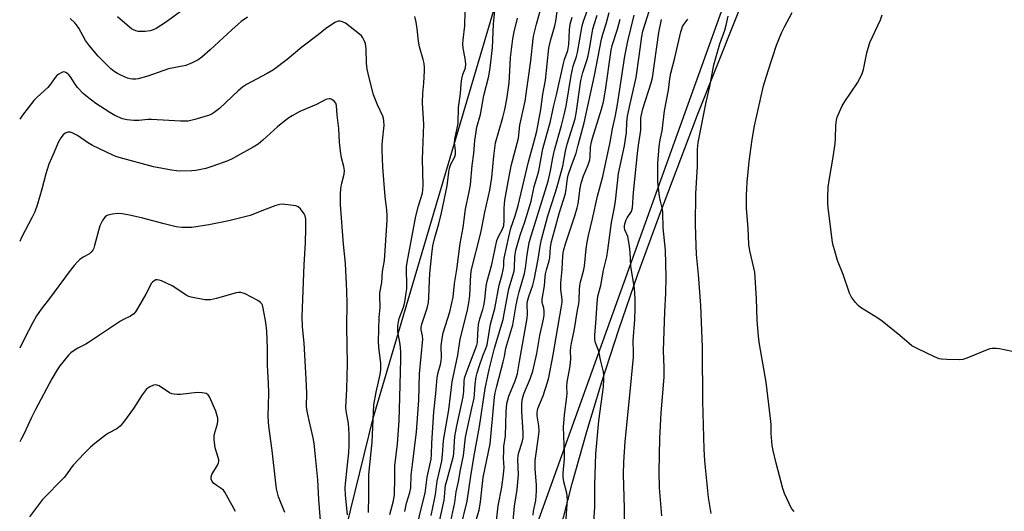
# Model space of a CAD drawing. Units: inches. Extents: x 1273766 to 1279766, y 541451 to 545451.
# Drawn here: x 1273766 to 1274106, y 543054 to 543224 of the extents above; entities that cross this region are included whole.
import ezdxf

# ---------------------------------------------------------------- set-up
doc = ezdxf.new("R2010")
doc.units = ezdxf.units.IN
doc.header["$MEASUREMENT"] = 0
for name, color, linetype in [('NTRL-Farm Land', 3, 'Continuous'), ('NTRL-Trees', 3, 'Continuous'), ('Undefined', 1, 'Continuous')]:
    doc.layers.add(name, color=color, linetype=linetype)

msp = doc.modelspace()

# ---------------------------------------------------------------- linework, layer by layer
at = {"layer": 'NTRL-Farm Land'}
msp.add_lwpolyline([(1273952.48, 543046.04), (1273956.81, 543063.18), (1273961.87, 543081.2), (1273967.1, 543098.34), (1273973.02, 543116.49), (1273979.6, 543135.54), (1273987, 543155.98), (1274000.22, 543190.71), (1274026.91, 543257.87)], dxfattribs=at)
at = {"layer": 'NTRL-Trees'}
msp.add_lwpolyline([(1273826.55, 542755.81), (1273835.17, 542811.65), (1273859.9, 542971.7), (1273887.98, 543085.79), (1273930.1, 543227.97), (1273945.67, 543260.22), (1273987.77, 543369.12), (1274006.67, 543387.26), (1274027.83, 543391.79), (1274043.7, 543384.23), (1274050.85, 543364.78), (1274049.55, 543340.8), (1273935.68, 543024.37), (1273930.53, 542971.62), (1273943.84, 542894.13), (1273965.02, 542842.37), (1273993.25, 542816.48), (1274021.05, 542809.86), (1274090.74, 542816.66), (1274127.37, 542849.42)], dxfattribs=at)
at = {"layer": 'Undefined'}
for points, elevation in [([(1273914.9, 543050.17), (1273916.25, 543056.6), (1273916.74, 543060.25), (1273917.53, 543063.84), (1273918.16, 543067.87), (1273919.23, 543072.89), (1273919.87, 543079.24), (1273922.16, 543089.19), (1273922.87, 543092.65), (1273923.04, 543094.09), (1273923.22, 543097.58), (1273923.6, 543100.1), (1273923.93, 543101.47), (1273924.61, 543103.64), (1273925.94, 543107.28), (1273927, 543109.84), (1273927.42, 543111.19), (1273928.59, 543118.3), (1273930.03, 543123.71), (1273931.52, 543131.79), (1273932.57, 543135.4), (1273932.95, 543137.04), (1273933.15, 543138.42), (1273933.19, 543140.04), (1273933.32, 543141.14), (1273934.88, 543148.49), (1273935.66, 543151.48), (1273937.1, 543155.73), (1273938.15, 543159.32), (1273941.72, 543174.42), (1273943.62, 543181.05), (1273944.61, 543185.03), (1273946, 543192.47), (1273946.65, 543197.79), (1273947.57, 543202.63), (1273948.77, 543213.77), (1273949.46, 543216.75), (1273950.84, 543221.46), (1273951.23, 543223.07), (1273952.22, 543230.66)], 452), ([(1273821.16, 543226.31), (1273816.14, 543222.58), (1273812.9, 543220.57), (1273811.85, 543220.1), (1273810.78, 543219.76), (1273809.09, 543219.47), (1273807.89, 543219.44), (1273806.71, 543219.52), (1273805.89, 543219.71), (1273805.12, 543220.02), (1273804.39, 543220.42), (1273803.7, 543220.94), (1273799.49, 543224.53)], 444), ([(1273898.98, 543053.53), (1273899.55, 543056.41), (1273900.66, 543060.11), (1273900.97, 543061.67), (1273901.08, 543066.11), (1273901.62, 543069.72), (1273903.02, 543081.07), (1273903.81, 543092.03), (1273904, 543101.12), (1273905.13, 543113.13), (1273905.08, 543114.24), (1273904.58, 543116.36), (1273904.59, 543117.15), (1273904.87, 543118.27), (1273906.67, 543123.78), (1273907.09, 543125.73), (1273907.26, 543127.45), (1273907.46, 543133.39), (1273907.61, 543135.85), (1273908.26, 543142.47), (1273908.66, 543145.41), (1273909.31, 543148.23), (1273910.69, 543153), (1273911.62, 543156.82), (1273913.54, 543166.13), (1273914.13, 543170.79), (1273914.4, 543172.23), (1273914.88, 543173.64), (1273916.09, 543175.9), (1273916.42, 543176.94), (1273916.48, 543178.29), (1273916.17, 543181.1), (1273916.2, 543182.21), (1273917.36, 543187.72), (1273917.54, 543193.17), (1273918.24, 543198.09), (1273918.47, 543201.39), (1273918.67, 543203.16), (1273918.96, 543204.61), (1273919.87, 543206.96), (1273920.06, 543208.18), (1273919.84, 543210.12), (1273919.15, 543213.75), (1273919.03, 543215.22), (1273919.12, 543216.63), (1273919.67, 543221.44), (1273919.83, 543226.49)], 444), ([(1273903.19, 543048.52), (1273904.44, 543053.93), (1273905.92, 543059.84), (1273906.69, 543065.41), (1273907.99, 543071.6), (1273908.19, 543073.27), (1273908.28, 543077.16), (1273908.95, 543087.93), (1273909.67, 543094.34), (1273910.11, 543099.85), (1273910.42, 543101.51), (1273911.3, 543104.32), (1273911.54, 543105.6), (1273911.6, 543106.72), (1273911.54, 543110.78), (1273911.8, 543113.29), (1273912.22, 543115.23), (1273914.48, 543122.54), (1273915.69, 543127.61), (1273916.12, 543132.37), (1273916.97, 543137.13), (1273918.07, 543146.13), (1273919.17, 543151.72), (1273919.94, 543158), (1273921.25, 543164.04), (1273921.67, 543166.44), (1273922.27, 543173.1), (1273922.8, 543177.29), (1273923.19, 543181.84), (1273923.56, 543184.78), (1273923.9, 543186.4), (1273925.13, 543190.81), (1273926.28, 543197.36), (1273927.94, 543204.02), (1273928.46, 543206.89), (1273929.26, 543213.87), (1273929.62, 543222.05), (1273930.26, 543229.02)], 446), ([(1273909.08, 543041.62), (1273912.55, 543057.45), (1273912.71, 543058.59), (1273912.85, 543061.34), (1273913.04, 543062.59), (1273913.53, 543064.58), (1273915.77, 543072.63), (1273915.92, 543073.73), (1273916.08, 543077.73), (1273916.27, 543079.44), (1273916.87, 543083.1), (1273919.09, 543093.1), (1273919.31, 543095.09), (1273919.41, 543098.45), (1273919.58, 543099.59), (1273920.34, 543101.92), (1273923.89, 543110.99), (1273924.06, 543111.97), (1273924.15, 543115.07), (1273924.4, 543118.17), (1273924.85, 543120.08), (1273925.93, 543123.33), (1273926.27, 543124.68), (1273926.61, 543126.67), (1273927.13, 543131.44), (1273927.45, 543133.11), (1273929.07, 543138.92), (1273930.81, 543147.24), (1273931.4, 543148.78), (1273932.76, 543151.15), (1273933.17, 543152.44), (1273933.31, 543154.16), (1273933.28, 543158.39), (1273933.56, 543161.21), (1273934.44, 543166.21), (1273935.78, 543173.02), (1273938.22, 543182.65), (1273938.74, 543187.09), (1273940.6, 543195.37), (1273942.55, 543209.38), (1273943.38, 543216.96), (1273943.62, 543218.38), (1273944.51, 543222.07), (1273945.83, 543227.02)], 450), ([(1273924.63, 543054.01), (1273925.13, 543056.84), (1273925.99, 543065.21), (1273928.43, 543076.91), (1273930.01, 543093.02), (1273930.23, 543094.55), (1273930.71, 543096.87), (1273933, 543105.23), (1273933.42, 543107.12), (1273933.89, 543110.01), (1273936.32, 543118.06), (1273937.48, 543125), (1273938.02, 543127.59), (1273938.49, 543129.49), (1273940.36, 543135.81), (1273940.7, 543137.69), (1273941.21, 543142.22), (1273942, 543146.47), (1273942.77, 543149.2), (1273948.47, 543167.68), (1273949.32, 543171.29), (1273950.1, 543175.81), (1273950.66, 543178.49), (1273953.15, 543186.98), (1273954.07, 543190.64), (1273954.72, 543193.68), (1273956.46, 543204.26), (1273957.2, 543207.47), (1273958.32, 543210.79), (1273958.71, 543212.21), (1273960.29, 543221.44), (1273960.75, 543223.03), (1273962.55, 543228.17)], 456), ([(1273936.34, 543048.96), (1273936.93, 543055.29), (1273937.85, 543061.15), (1273938.26, 543066.13), (1273938.07, 543071.49), (1273938.14, 543072.88), (1273938.36, 543073.91), (1273939.56, 543077.42), (1273939.85, 543078.94), (1273939.85, 543080.72), (1273939.37, 543088.2), (1273939.44, 543090.81), (1273939.59, 543092.54), (1273940.06, 543094.15), (1273942.32, 543099.38), (1273943.18, 543102.02), (1273944.55, 543108.17), (1273945.69, 543114.33), (1273946.95, 543119.97), (1273947.14, 543121.38), (1273947.15, 543122.73), (1273947.01, 543123.76), (1273946.49, 543125.79), (1273946.48, 543126.9), (1273947.29, 543131.59), (1273947.45, 543134.63), (1273947.57, 543135.71), (1273947.9, 543137.09), (1273948.82, 543140.13), (1273949.07, 543141.23), (1273949.35, 543144.92), (1273949.65, 543146.9), (1273950.86, 543151.01), (1273952.29, 543156.55), (1273954.47, 543163.5), (1273954.75, 543164.91), (1273955.2, 543168.6), (1273955.47, 543169.79), (1273956.59, 543173.14), (1273958.25, 543177.36), (1273958.92, 543180.19), (1273961, 543187.9), (1273964.61, 543204.25), (1273966.94, 543216.86), (1273967.41, 543218.5), (1273968.62, 543222.17), (1273969.64, 543226)], 460), ([(1273963.89, 543042.99), (1273964.72, 543054.95), (1273964.62, 543062.75), (1273965, 543073.39), (1273966.07, 543084.82), (1273967.65, 543096.57), (1273967.78, 543099.21), (1273967.77, 543100.68), (1273967.63, 543101.85), (1273966.67, 543105.89), (1273966.18, 543108.41), (1273965.85, 543109.52), (1273964.92, 543111.83), (1273964.7, 543112.94), (1273964.67, 543114.55), (1273965.03, 543118.6), (1273965.43, 543125.5), (1273965.75, 543127.96), (1273966.69, 543131.62), (1273967.61, 543136.92), (1273968.78, 543141.58), (1273969.21, 543143.82), (1273970.38, 543153.42), (1273971.42, 543158.64), (1273971.78, 543160.83), (1273972.86, 543170.38), (1273974.89, 543179.96), (1273975.44, 543183.1), (1273975.6, 543184.56), (1273975.75, 543188.14), (1273976, 543190.21), (1273976.85, 543194.48), (1273979, 543203.54), (1273979.96, 543210.94), (1273980.94, 543217.7), (1273981.31, 543219.59), (1273984.26, 543229.09)], 466), ([(1273886.34, 543053.17), (1273886.49, 543058.77), (1273886.53, 543066.31), (1273887.59, 543077.49), (1273888.25, 543090.4), (1273888.99, 543094.71), (1273890.42, 543100.84), (1273890.67, 543102.54), (1273890.62, 543104.71), (1273889.92, 543110.37), (1273889.78, 543112.33), (1273890.09, 543120.61), (1273890.37, 543124.02), (1273890.23, 543128.05), (1273890.33, 543129.11), (1273890.95, 543132.68), (1273891.25, 543136.47), (1273891.91, 543140.3), (1273892.78, 543154.26), (1273892.8, 543155.99), (1273892.7, 543157.74), (1273892.12, 543162.42), (1273891.76, 543166.66), (1273891.37, 543172.57), (1273891.12, 543178.56), (1273891.1, 543180.21), (1273891.19, 543181.71), (1273891.77, 543186.95), (1273891.68, 543188.61), (1273891.54, 543189.42), (1273891.29, 543190.22), (1273889.45, 543194.11), (1273888.04, 543197.53), (1273887.11, 543201.63), (1273886.2, 543204.99), (1273885.92, 543206.44), (1273885.66, 543208.51), (1273885.53, 543213.4), (1273885.28, 543215.31), (1273884.92, 543216.36), (1273884.43, 543217.34), (1273883.91, 543217.99), (1273883.27, 543218.57), (1273878.43, 543222.33), (1273877.4, 543222.81), (1273876.58, 543223.01), (1273876.04, 543223.04), (1273875.5, 543222.94), (1273874.73, 543222.58), (1273871.51, 543220.39), (1273868.92, 543218.32), (1273863.33, 543214.08), (1273858.23, 543209.77), (1273853.55, 543206.22), (1273851.28, 543204.9), (1273844.14, 543201.14), (1273842.76, 543200.28), (1273841.24, 543199), (1273834.82, 543192.9), (1273833, 543191.46), (1273832.27, 543191.01), (1273831.35, 543190.6), (1273826.34, 543189.01), (1273823.95, 543188.52), (1273821.38, 543188.45), (1273811.24, 543189.03), (1273809.98, 543189), (1273806.96, 543188.75), (1273805.2, 543188.76), (1273802.84, 543188.91), (1273801.31, 543189.27), (1273798.65, 543190.49), (1273796.85, 543191.51), (1273792.06, 543194.58), (1273788.98, 543196.92), (1273787.66, 543198.07), (1273785.7, 543200.12), (1273784.86, 543201.23), (1273783.22, 543203.8), (1273782.72, 543204.45), (1273781.9, 543205.16), (1273781.46, 543205.4), (1273781, 543205.52), (1273780.5, 543205.44), (1273779.99, 543205.23), (1273779.25, 543204.78), (1273778.56, 543204.23), (1273778.02, 543203.61), (1273776.35, 543201.31), (1273775.42, 543200.15), (1273771.75, 543196.82), (1273770.57, 543195.62), (1273766.65, 543190.5), (1273765.7, 543189.12)], 440), ([(1273844.54, 543224.39), (1273842.37, 543222.94), (1273841.24, 543222.03), (1273839.09, 543220.1), (1273831.64, 543213.14), (1273828.67, 543210.62), (1273827.48, 543209.72), (1273825.37, 543208.66), (1273823.18, 543207.77), (1273817.21, 543206.56), (1273810.05, 543204.09), (1273806.68, 543203.11), (1273805.82, 543202.95), (1273804.71, 543202.94), (1273803.88, 543203.06), (1273803.04, 543203.33), (1273800.86, 543204.26), (1273799.54, 543204.92), (1273798.34, 543205.7), (1273797.22, 543206.57), (1273792.86, 543210.91), (1273789.8, 543214.53), (1273788.5, 543216.42), (1273786.14, 543220.59), (1273785.33, 543221.77), (1273784.79, 543222.42), (1273783.16, 543223.97)], 442), ([(1273893.71, 543052.45), (1273894.97, 543057.21), (1273895.32, 543059.34), (1273895.48, 543064.98), (1273895.48, 543069.27), (1273896.45, 543076.88), (1273897, 543084.86), (1273897.17, 543092.88), (1273897.58, 543106.13), (1273897.58, 543108.34), (1273897.4, 543110.32), (1273897.17, 543112.02), (1273896.69, 543114.32), (1273896.52, 543115.68), (1273896.48, 543116.49), (1273896.56, 543117.66), (1273896.77, 543119.12), (1273897.03, 543120.25), (1273898.52, 543124.2), (1273898.92, 543125.89), (1273899.44, 543129.08), (1273899.6, 543130.54), (1273899.62, 543132.33), (1273899.48, 543136.74), (1273899.54, 543138.14), (1273899.72, 543139.56), (1273902.78, 543155.65), (1273903.65, 543159.19), (1273904.99, 543163.58), (1273905.2, 543164.68), (1273905.31, 543166.29), (1273905.04, 543175.29), (1273905.56, 543187.32), (1273905.02, 543194.84), (1273905.17, 543198.12), (1273905.46, 543201.66), (1273905.7, 543205.9), (1273905.72, 543207.05), (1273905.59, 543208.47), (1273905.31, 543209.85), (1273904.05, 543214.18), (1273903.72, 543216.1), (1273903.23, 543220.37), (1273902.85, 543222.67), (1273902.43, 543224.65)], 442), ([(1273907.99, 543052.17), (1273909.25, 543057.63), (1273909.56, 543059.36), (1273910.12, 543063.97), (1273911.72, 543070.86), (1273912.01, 543073.09), (1273912.14, 543076.37), (1273912.28, 543078.04), (1273914.11, 543088.63), (1273915.36, 543098.34), (1273917.25, 543107.58), (1273918.11, 543113.09), (1273920.61, 543123.1), (1273921.25, 543126.33), (1273921.45, 543128.15), (1273921.82, 543135.47), (1273922.01, 543137.16), (1273925.16, 543149.4), (1273925.63, 543151.59), (1273926.58, 543156.98), (1273928.38, 543164.63), (1273929.04, 543168.96), (1273929.67, 543176.38), (1273930.26, 543181.02), (1273932.84, 543189.72), (1273933.51, 543192.47), (1273934.19, 543196.08), (1273934.99, 543201.7), (1273935.29, 543205.77), (1273935.52, 543210.47), (1273936.27, 543216.9), (1273936.71, 543219.32), (1273937.91, 543224.08)], 448), ([(1273918.07, 543047.16), (1273920.48, 543057.08), (1273921.72, 543065.77), (1273922.77, 543072.23), (1273924.72, 543082.93), (1273926.78, 543096.04), (1273928.06, 543102.62), (1273929.95, 543110.03), (1273932.9, 543119.9), (1273933.34, 543121.91), (1273934.9, 543130.54), (1273936.72, 543136.6), (1273936.9, 543137.91), (1273936.96, 543141.52), (1273937.37, 543143.91), (1273938.82, 543149.03), (1273940.4, 543153.7), (1273942.62, 543160.78), (1273943.65, 543165.89), (1273944.96, 543169.99), (1273945.29, 543171.31), (1273946.67, 543178.88), (1273949.34, 543188.42), (1273950.43, 543193.9), (1273951.38, 543197.56), (1273953.84, 543208.41), (1273954.23, 543209.84), (1273955.32, 543212.89), (1273955.62, 543214.99), (1273955.87, 543220.11), (1273956.16, 543221.96), (1273956.81, 543224.48)], 454), ([(1273930.42, 543048.22), (1273931.17, 543055.48), (1273932.53, 543061.96), (1273933.12, 543066.32), (1273933.29, 543068.66), (1273933.09, 543071.99), (1273933.13, 543074.24), (1273933.24, 543075.93), (1273933.71, 543079.66), (1273933.95, 543088.02), (1273934.26, 543090.81), (1273934.95, 543093.42), (1273937.08, 543098.65), (1273937.58, 543100.06), (1273937.89, 543101.18), (1273938.56, 543105.37), (1273941.31, 543120.37), (1273941.43, 543121.74), (1273941.31, 543125.18), (1273941.42, 543126.25), (1273941.81, 543127.83), (1273943.19, 543131.78), (1273943.68, 543133.59), (1273945.08, 543140.8), (1273945.78, 543145.24), (1273946.23, 543147.51), (1273948.41, 543155.79), (1273950.86, 543163.2), (1273951.51, 543165.37), (1273953.54, 543172.89), (1273954.53, 543178.11), (1273955.13, 543180.56), (1273957.85, 543189.32), (1273958.2, 543191.16), (1273959.87, 543202.54), (1273960.5, 543205.29), (1273961.91, 543209.47), (1273962.35, 543211.08), (1273962.84, 543213.54), (1273963.93, 543220.24), (1273964.39, 543221.85), (1273965.52, 543225.17)], 458), ([(1273943.33, 543052.28), (1273943.47, 543053.67), (1273944.26, 543057.31), (1273944.53, 543060.58), (1273944.48, 543062.57), (1273944.01, 543068.22), (1273944, 543071.14), (1273945.14, 543079.27), (1273945.36, 543081.29), (1273945.26, 543083.07), (1273944.74, 543086.55), (1273944.71, 543087.7), (1273944.98, 543089.1), (1273946.79, 543093.48), (1273948.29, 543098.23), (1273948.75, 543099.89), (1273950.29, 543107.69), (1273951.24, 543113.84), (1273953.15, 543124.51), (1273953.33, 543125.94), (1273953.34, 543126.8), (1273952.91, 543130.27), (1273952.86, 543132.57), (1273953.39, 543137.2), (1273953.58, 543141.89), (1273953.86, 543143.63), (1273954.66, 543146.45), (1273957.75, 543155.75), (1273958.55, 543158.51), (1273958.85, 543159.91), (1273959.58, 543165.33), (1273959.93, 543167.05), (1273960.8, 543169.59), (1273962.39, 543173.41), (1273962.95, 543175.08), (1273963.1, 543176.24), (1273963.2, 543179.46), (1273963.48, 543181.31), (1273963.84, 543182.65), (1273967.03, 543192.67), (1273967.67, 543195.19), (1273968.35, 543199.14), (1273970.28, 543213.02), (1273970.71, 543214.68), (1273972.53, 543220.33), (1273973.44, 543223.72)], 462), ([(1273954.59, 543049.38), (1273955.18, 543057.6), (1273954.97, 543059.82), (1273953.95, 543063.79), (1273953.75, 543065.35), (1273953.75, 543066.74), (1273954.15, 543071.73), (1273954.23, 543073.68), (1273953.78, 543082.69), (1273954.16, 543086.97), (1273955.03, 543093.12), (1273955.07, 543094.29), (1273954.98, 543096.59), (1273955.06, 543098.25), (1273955.97, 543103.21), (1273956.21, 543104.96), (1273956.31, 543106.43), (1273956.24, 543108.92), (1273956.36, 543110.28), (1273956.6, 543111.68), (1273957.55, 543115.94), (1273958.65, 543123.14), (1273959.19, 543125.29), (1273959.3, 543126.41), (1273959.37, 543130.22), (1273959.48, 543131.53), (1273959.74, 543132.89), (1273960.77, 543136.58), (1273961.13, 543138.29), (1273961.66, 543144.3), (1273962, 543146.6), (1273962.44, 543148.89), (1273963.88, 543154.66), (1273965.61, 543162.53), (1273967.47, 543169.34), (1273969.95, 543181.19), (1273970.78, 543185.77), (1273971.77, 543190.38), (1273972.47, 543194.21), (1273975, 543210.95), (1273976.03, 543216.16), (1273977.16, 543220.41), (1273978.24, 543225.08)], 464), ([(1273975.17, 543035.32), (1273974.97, 543054.56), (1273974.56, 543066.39), (1273974.66, 543070.53), (1273975.14, 543077.75), (1273976.77, 543093.72), (1273978.01, 543106.89), (1273978.05, 543108.58), (1273977.91, 543112.5), (1273978.54, 543119.94), (1273978.65, 543123.58), (1273978.63, 543127.05), (1273978.34, 543130.57), (1273977.1, 543138.35), (1273976.93, 543143.21), (1273976.7, 543145.2), (1273976.09, 543148.56), (1273975.1, 543150.92), (1273974.92, 543151.64), (1273974.89, 543152.11), (1273975.04, 543153.03), (1273975.51, 543154.31), (1273975.9, 543155.04), (1273977.3, 543157.2), (1273977.72, 543158.49), (1273978.06, 543163.8), (1273979.4, 543177.35), (1273979.77, 543180.22), (1273980.57, 543185.36), (1273980.54, 543188.41), (1273980.64, 543189.68), (1273981.31, 543192.68), (1273984.14, 543201.71), (1273984.59, 543203.41), (1273986.86, 543219.18), (1273987.7, 543223.59)], 468), ([(1274109.02, 543108.86), (1274104.7, 543109.76), (1274103.57, 543109.87), (1274102.18, 543109.87), (1274101.37, 543109.75), (1274100.35, 543109.43), (1274093.4, 543106.53), (1274092.02, 543106.09), (1274090.86, 543105.99), (1274086.41, 543106.05), (1274084.65, 543106.13), (1274083.8, 543106.31), (1274082.15, 543107), (1274076.21, 543109.86), (1274074.38, 543110.84), (1274073.47, 543111.54), (1274070.19, 543114.4), (1274064.06, 543119.36), (1274062.63, 543120.33), (1274056.63, 543123.99), (1274055.73, 543124.73), (1274054.81, 543125.81), (1274053.46, 543127.66), (1274052.8, 543128.95), (1274050.53, 543135.4), (1274048.66, 543140.25), (1274047.66, 543143.58), (1274047.12, 543145.53), (1274046.88, 543146.67), (1274045.42, 543158.53), (1274045.31, 543159.99), (1274045.28, 543162.07), (1274045.43, 543165.65), (1274045.69, 543168.01), (1274047.14, 543176.05), (1274047.83, 543180.72), (1274047.98, 543182.48), (1274048.09, 543186.93), (1274048.33, 543188.85), (1274048.56, 543189.9), (1274048.83, 543190.68), (1274050.27, 543193.72), (1274051.2, 543195.23), (1274055.51, 543201.68), (1274056.19, 543202.94), (1274057.16, 543204.99), (1274057.58, 543206.37), (1274058.81, 543212.12), (1274059.79, 543215.72), (1274063.46, 543223.48), (1274064.11, 543225.22)], 476), ([(1273879.12, 543052.34), (1273878.36, 543059.19), (1273878.29, 543061.65), (1273878.37, 543063.07), (1273879.02, 543068.63), (1273879.51, 543073.76), (1273879.66, 543076.57), (1273879.73, 543080.28), (1273879.47, 543083.92), (1273878.68, 543088.35), (1273878.58, 543089.51), (1273878.86, 543095.77), (1273879.07, 543104.6), (1273878.89, 543117.36), (1273879.01, 543125.51), (1273878.9, 543129.67), (1273878.39, 543139.29), (1273877.76, 543145.9), (1273876.67, 543159.51), (1273876.72, 543163.23), (1273876.83, 543165.23), (1273877.17, 543166.98), (1273877.96, 543170.13), (1273878.04, 543171.37), (1273877.79, 543172.74), (1273877.01, 543175.74), (1273876.67, 543178.05), (1273876.32, 543181.24), (1273876.07, 543185.89), (1273875.55, 543190.51), (1273875.34, 543193.89), (1273875.08, 543194.66), (1273874.56, 543195.28), (1273873.67, 543195.92), (1273873.18, 543196.14), (1273872.75, 543196.22), (1273872.1, 543196.13), (1273871.57, 543195.92), (1273868.42, 543194.19), (1273862.63, 543191.78), (1273859.93, 543190.37), (1273858.51, 543189.36), (1273854.83, 543186.46), (1273849.78, 543181.87), (1273848.17, 543180.57), (1273846.43, 543179.47), (1273841.01, 543176.44), (1273839.16, 543175.46), (1273837.71, 543174.8), (1273832.55, 543172.93), (1273830.07, 543172.15), (1273826.68, 543171.38), (1273825.22, 543171.29), (1273821.08, 543171.24), (1273819.91, 543171.31), (1273818.17, 543171.57), (1273811.97, 543172.73), (1273800.14, 543175.88), (1273799, 543176.22), (1273797.9, 543176.66), (1273790.9, 543180.07), (1273789.12, 543181.13), (1273785.64, 543183.55), (1273783.9, 543184.45), (1273783.14, 543184.67), (1273782.36, 543184.67), (1273781.38, 543184.31), (1273780.75, 543183.8), (1273779.89, 543182.66), (1273778.97, 543181.04), (1273777.64, 543177.76), (1273775.8, 543173.58), (1273774.78, 543170.23), (1273773.4, 543164.92), (1273771.8, 543159.73), (1273770.88, 543157.12), (1273770.04, 543155.29), (1273766.31, 543148.19), (1273765.7, 543146.88)], 438), ([(1273869.71, 543050.44), (1273869.14, 543057.63), (1273868.8, 543064.4), (1273868.06, 543072.55), (1273867.57, 543076.96), (1273867.19, 543078.97), (1273865.79, 543084.95), (1273865.18, 543088.17), (1273864.97, 543089.84), (1273865, 543094.39), (1273864.81, 543099.37), (1273864.07, 543111.74), (1273863.54, 543117.41), (1273863.44, 543120.9), (1273864.12, 543138.81), (1273864.61, 543146.39), (1273864.7, 543151.31), (1273864.64, 543154.56), (1273864.44, 543155.69), (1273864.06, 543156.46), (1273862.84, 543158.12), (1273861.99, 543158.87), (1273861.21, 543159.16), (1273860.35, 543159.33), (1273856.51, 543159.75), (1273855.65, 543159.69), (1273854.25, 543159.29), (1273850.94, 543158.07), (1273845.47, 543155.91), (1273840.36, 543154.54), (1273838.06, 543154.01), (1273831.07, 543152.62), (1273825.27, 543151.73), (1273821.78, 543151.75), (1273819.79, 543151.98), (1273815.63, 543152.97), (1273807.84, 543155.09), (1273803.06, 543156.12), (1273801.13, 543156.44), (1273799.49, 543156.51), (1273797.82, 543156.29), (1273796.19, 543155.94), (1273795.7, 543155.74), (1273795.28, 543155.44), (1273794.77, 543154.81), (1273794.32, 543154.08), (1273793.45, 543152.26), (1273791.6, 543145.43), (1273791.33, 543144.6), (1273790.95, 543143.84), (1273790.43, 543143.18), (1273789.8, 543142.62), (1273787.7, 543141.45), (1273786.55, 543140.63), (1273785.69, 543139.84), (1273784.5, 543138.51), (1273782.82, 543136.4), (1273775.97, 543127.11), (1273773.14, 543123.5), (1273771.55, 543121.11), (1273770.25, 543118.82), (1273767.24, 543113.09), (1273765.69, 543109.97)], 436), ([(1273857.42, 543053.14), (1273855.22, 543058.53), (1273854.58, 543061.32), (1273854.28, 543063.34), (1273853.09, 543074.61), (1273851.86, 543083.05), (1273851.75, 543084.48), (1273851.71, 543086.52), (1273851.89, 543094.36), (1273851.79, 543097.92), (1273851.45, 543103.95), (1273851.42, 543109.95), (1273851.21, 543115.82), (1273850.85, 543118.91), (1273849.94, 543123.77), (1273849.65, 543124.86), (1273849.43, 543125.3), (1273849.02, 543125.81), (1273848.11, 543126.46), (1273843.75, 543128.75), (1273842.96, 543129.05), (1273842.19, 543129.2), (1273841.4, 543129.21), (1273840.54, 543129.07), (1273833.77, 543127.12), (1273831.76, 543126.72), (1273830.57, 543126.67), (1273829.69, 543126.74), (1273825.06, 543127.57), (1273824.22, 543127.82), (1273823.32, 543128.26), (1273819.71, 543130.77), (1273818.44, 543131.5), (1273814.72, 543133.26), (1273813.92, 543133.55), (1273813.22, 543133.66), (1273812.81, 543133.61), (1273812.17, 543133.31), (1273811.62, 543132.83), (1273811.29, 543132.42), (1273809.34, 543128.69), (1273806.81, 543124.23), (1273805.79, 543122.58), (1273805.14, 543121.83), (1273803.97, 543121.02), (1273801.56, 543119.91), (1273800.52, 543119.35), (1273789.53, 543111.91), (1273788.54, 543111.34), (1273785.81, 543109.98), (1273784.83, 543109.38), (1273783.44, 543108.31), (1273782.59, 543107.51), (1273779.62, 543103.92), (1273778.63, 543102.44), (1273776.79, 543099.37), (1273771.17, 543088.8), (1273769.72, 543085.98), (1273767.2, 543080.47), (1273766.22, 543078.55), (1273765.69, 543077.63)], 434), ([(1273840.38, 543053.53), (1273836.71, 543060.2), (1273836.19, 543060.87), (1273835.77, 543061.24), (1273833.61, 543062.62), (1273832.77, 543063.28), (1273832.27, 543063.9), (1273831.96, 543064.71), (1273831.95, 543065.51), (1273832.2, 543066.31), (1273834.09, 543069.54), (1273834.42, 543070.28), (1273834.54, 543070.79), (1273834.53, 543071.33), (1273834.36, 543072.15), (1273833.31, 543075.55), (1273832.99, 543078.41), (1273832.97, 543079.55), (1273833.08, 543080.36), (1273834.08, 543083.8), (1273834.25, 543084.9), (1273834.19, 543085.74), (1273834.04, 543086.55), (1273833.52, 543088.16), (1273831.3, 543093.18), (1273830.85, 543093.84), (1273830.2, 543094.25), (1273828.84, 543094.55), (1273827.11, 543094.7), (1273821.32, 543093.94), (1273820.19, 543093.93), (1273819.1, 543094.06), (1273818.3, 543094.24), (1273817.57, 543094.55), (1273813.99, 543096.9), (1273813.24, 543097.23), (1273812.74, 543097.28), (1273811.98, 543097.13), (1273810.7, 543096.61), (1273809.99, 543096.2), (1273809.39, 543095.66), (1273808.08, 543093.84), (1273805.08, 543089.13), (1273801.6, 543084.39), (1273800.47, 543083.04), (1273799.29, 543082.12), (1273796.39, 543080.58), (1273795.4, 543079.95), (1273791.72, 543077.07), (1273790.19, 543075.76), (1273788, 543073.6), (1273784.25, 543069.6), (1273783.38, 543068.5), (1273781.88, 543066.27), (1273781.04, 543065.26), (1273773.54, 543057.63), (1273769.09, 543051.68)], 432), ([(1273919.72, 543000), (1273919.59, 543005.01), (1273919.72, 543015.05), (1273919.69, 543018.7), (1273919.8, 543020.38), (1273920.11, 543022.32), (1273921.05, 543024.94), (1273921.37, 543026.29), (1273921.49, 543027.69), (1273921.4, 543031.76), (1273921.99, 543036.19), (1273922.28, 543042.59), (1273923.23, 543048.56), (1273923.87, 543051.37), (1273924.63, 543054.01)], 456)]:
    msp.add_lwpolyline(points, dxfattribs=dict(at, elevation=elevation))
for points in [[(1274033.58, 543053.55, 474), (1274032.83, 543054.47, 474), (1274032.37, 543055.22, 474), (1274031.86, 543056.27, 474), (1274030.33, 543059.78, 474), (1274029.7, 543061.43, 474), (1274027.39, 543070.21, 474), (1274026.35, 543074.59, 474), (1274026.01, 543076.35, 474), (1274025.64, 543080.46, 474), (1274025.67, 543083.55, 474), (1274025.48, 543085.62, 474), (1274023.9, 543098.23, 474), (1274021.67, 543111.36, 474), (1274021.33, 543114.01, 474), (1274020.86, 543119.66, 474), (1274020.56, 543127.19, 474), (1274019.99, 543136.27, 474), (1274019.73, 543137.74, 474), (1274018.25, 543143.62, 474), (1274017.94, 543145.78, 474), (1274017.67, 543151.51, 474), (1274017.19, 543158.22, 474), (1274017.12, 543162.8, 474), (1274017.34, 543167.33, 474), (1274018.03, 543174.54, 474), (1274019.05, 543182.09, 474), (1274019.87, 543186.87, 474), (1274023.05, 543200.69, 474), (1274024.58, 543205.82, 474), (1274027.49, 543214.77, 474), (1274029.38, 543219.27, 474), (1274030.26, 543221.1, 474), (1274032.93, 543226, 474)], [(1273987.81, 543052.03, 470), (1273987.04, 543061.69, 470), (1273986.87, 543067.36, 470), (1273987.16, 543078.75, 470), (1273987.57, 543087.64, 470), (1273988.65, 543099.97, 470), (1273988.67, 543103.25, 470), (1273988.45, 543109.08, 470), (1273988.49, 543112.52, 470), (1273988.85, 543122.59, 470), (1273989.26, 543129.01, 470), (1273989.31, 543134.48, 470), (1273989.11, 543143.91, 470), (1273988.35, 543151.62, 470), (1273988.24, 543156.93, 470), (1273988.09, 543158.03, 470), (1273987.33, 543160.77, 470), (1273987.03, 543162.48, 470), (1273986.51, 543167.53, 470), (1273986.41, 543171.4, 470), (1273986.5, 543173.79, 470), (1273986.92, 543179.76, 470), (1273987.28, 543181.99, 470), (1273988.02, 543185.15, 470), (1273988.73, 543192.06, 470), (1273990.15, 543199.19, 470), (1273990.63, 543203.1, 470), (1273990.98, 543205.07, 470), (1273992.33, 543210.36, 470), (1273994.38, 543219.31, 470), (1273994.71, 543220.44, 470), (1273995.03, 543221.19, 470), (1273995.45, 543221.89, 470), (1273996.79, 543223.75, 470)], [(1274004.87, 543052.83, 472), (1274004.03, 543058.38, 472), (1274002.71, 543071.07, 472), (1274002.44, 543075.06, 472), (1274002.06, 543091.62, 472), (1274002.08, 543098.06, 472), (1274001.95, 543103.06, 472), (1274001.94, 543110.3, 472), (1274001.3, 543124.75, 472), (1274000.58, 543135.5, 472), (1273999.89, 543142.33, 472), (1273999.7, 543145.46, 472), (1273999.48, 543152.76, 472), (1273999.58, 543163.37, 472), (1274000.15, 543172.92, 472), (1274000.22, 543178.77, 472), (1274000.37, 543181.13, 472), (1274003.19, 543195.02, 472), (1274004.48, 543200.46, 472), (1274005.88, 543207.99, 472), (1274007.93, 543215.19, 472), (1274009.63, 543219.92, 472), (1274010.12, 543221.62, 472), (1274010.81, 543224.78, 472)]]:
    msp.add_polyline3d(points, dxfattribs=at)

doc.saveas('drawing.dxf')
